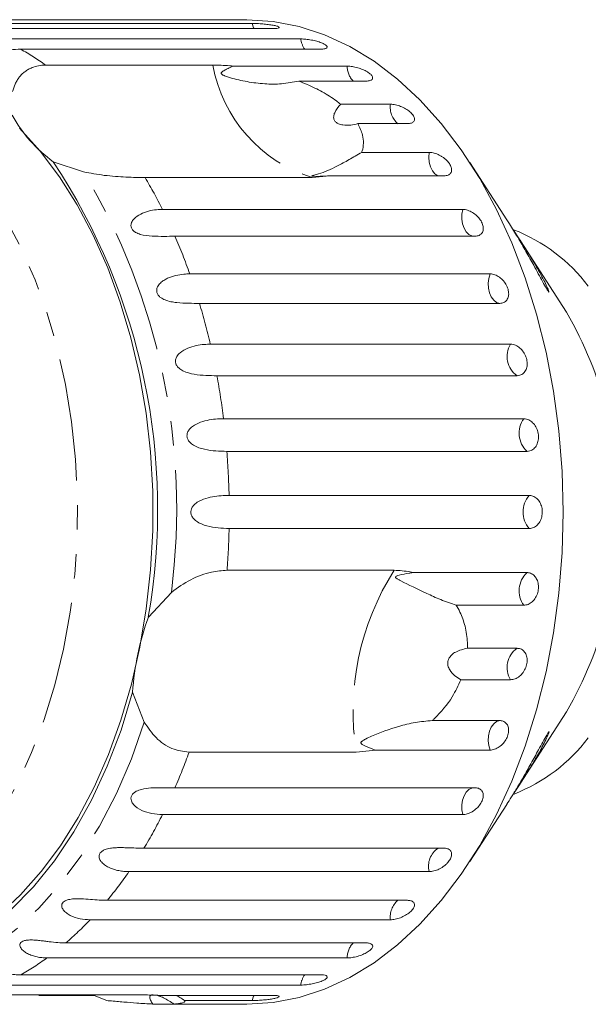
# Model space of a CAD drawing. Units: millimetres. Extents: x -32 to 618, y 16 to 333.
# Drawn here: x 116 to 145, y 16 to 67 of the extents above; entities that cross this region are included whole.
import ezdxf

# ---------------------------------------------------------------- set-up
doc = ezdxf.new("R2010")
doc.units = ezdxf.units.MM
doc.linetypes.add('PHANTOM', pattern=[12.7, 6.35, -1.27, 1.27, -1.27, 1.27, -1.27])

msp = doc.modelspace()

# ---------------------------------------------------------------- linework, layer by layer
at = {"color": 7, "linetype": 'Continuous', "lineweight": 15}
for p, q in [((126.482, 67.457), (110.925, 67.457)), ((127.683, 67.471), (126.586, 67.471)), ((112.392, 67.277), (127.95, 67.277)), ((129.038, 67.009), (113.481, 67.009)), ((114.912, 66.475), (130.469, 66.475)), ((131.518, 65.945), (115.96, 65.945)), ((117.248, 65.121), (125.911, 65.121)), ((126.951, 65.068), (132.877, 65.068)), ((133.86, 64.29), (130.364, 64.29)), ((132.539, 63.094), (135.114, 63.094)), ((136.006, 62.086), (133.431, 62.086)), ((133.629, 60.599), (137.125, 60.599)), ((119.217, 59.59), (117.647, 60.112)), ((141.148, 57.111), (139.224, 60.079)), ((131.064, 59.296), (122.401, 59.296)), ((131.979, 59.386), (131.064, 59.296)), ((137.905, 59.386), (131.979, 59.386)), ((123.303, 57.645), (138.86, 57.645)), ((139.508, 56.258), (123.951, 56.258)), ((144.057, 52.623), (141.861, 56.011)), ((124.72, 54.306), (140.277, 54.306)), ((140.778, 52.777), (125.22, 52.777)), ((125.783, 50.662), (141.341, 50.662)), ((141.682, 49.031), (126.124, 49.031)), ((126.468, 46.805), (142.025, 46.805)), ((142.198, 45.111), (126.64, 45.111)), ((126.755, 42.829), (142.313, 42.829)), ((142.313, 41.114), (126.755, 41.114)), ((126.65, 38.954), (135.313, 38.954)), ((136.272, 38.831), (142.198, 38.831)), ((122.572, 36.531), (123.766, 37.809)), ((142.025, 37.138), (138.529, 37.138)), ((139.106, 34.911), (141.682, 34.911)), ((141.341, 33.28), (138.766, 33.28)), ((122.362, 31.088), (121.757, 32.633)), ((137.282, 31.165), (140.778, 31.165)), ((141.861, 27.931), (144.057, 31.32)), ((134.351, 29.637), (133.344, 29.529)), ((140.277, 29.637), (134.351, 29.637)), ((133.344, 29.529), (124.681, 29.529)), ((123.951, 27.685), (139.508, 27.685)), ((139.224, 23.863), (141.146, 26.829)), ((138.86, 26.298), (123.303, 26.298)), ((122.347, 24.557), (137.905, 24.557)), ((137.125, 23.344), (121.568, 23.344)), ((120.449, 21.857), (136.006, 21.857)), ((135.114, 20.849), (119.557, 20.849)), ((118.302, 19.653), (133.86, 19.653)), ((132.877, 18.874), (117.32, 18.874)), ((115.96, 17.998), (131.518, 17.998)), ((130.469, 17.468), (114.912, 17.468)), ((113.559, 16.957), (122.222, 16.957)), ((119.762, 16.934), (116.898, 16.934)), ((120.417, 16.665), (119.762, 16.934)), ((123.112, 16.934), (129.038, 16.934)), ((123.907, 16.486), (122.805, 16.486)), ((123.907, 16.486), (126.482, 16.486)), ((127.95, 16.665), (124.454, 16.665)), ((126.586, 16.471), (127.683, 16.471))]:
    msp.add_line(p, q, dxfattribs=at)
at = {"color": 7, "linetype": 'Continuous', "lineweight": 15, "flags": 128}
for points in [[(127.683, 67.471), (129.036, 67.384), (130.381, 67.124), (131.707, 66.691), (133.005, 66.09), (134.267, 65.324), (135.484, 64.398), (136.648, 63.319), (137.751, 62.094), (138.784, 60.732), (139.742, 59.242), (140.618, 57.634), (141.405, 55.918), (142.098, 54.108), (142.693, 52.215), (143.186, 50.251), (143.572, 48.231), (143.85, 46.168), (144.018, 44.077), (144.074, 41.971)], [(115.895, 61.855), (116.963, 60.665), (117.961, 59.336), (118.882, 57.879), (119.719, 56.304), (120.466, 54.623), (121.117, 52.848), (121.668, 50.993), (122.114, 49.071), (122.453, 47.097), (122.681, 45.084), (122.797, 43.049), (122.8, 41.005), (122.69, 38.969), (122.468, 36.954), (122.135, 34.977), (121.695, 33.052), (121.15, 31.193), (120.504, 29.414), (119.762, 27.727), (118.93, 26.146), (118.013, 24.682), (117.019, 23.346), (115.955, 22.149), (114.828, 21.097)], [(144.074, 41.971), (144.018, 39.866), (143.85, 37.774), (143.572, 35.711), (143.186, 33.691), (142.693, 31.728), (142.098, 29.835), (141.405, 28.024), (140.618, 26.309), (139.742, 24.701), (138.784, 23.21), (137.751, 21.848), (136.648, 20.624), (135.484, 19.545), (134.267, 18.619), (133.005, 17.853), (131.707, 17.252), (130.381, 16.819), (129.036, 16.558), (127.683, 16.471)], [(121.757, 32.633), (121.157, 30.673), (120.445, 28.807), (119.628, 27.047), (118.712, 25.41), (117.704, 23.909), (116.614, 22.555), (115.449, 21.36), (114.22, 20.333), (112.936, 19.484), (111.608, 18.818), (110.247, 18.342), (108.864, 18.059)]]:
    msp.add_lwpolyline(points, dxfattribs=at)
at = {"color": 8, "linetype": 'PHANTOM', "lineweight": 0, "flags": 128}
for points in [[(127.95, 67.277), (128.03, 67.053), (128.053, 67.009)], [(112.273, 61.047), (113.311, 59.888), (114.28, 58.593), (115.174, 57.172), (115.984, 55.635), (116.704, 53.994), (117.331, 52.261), (117.857, 50.45), (118.281, 48.574), (118.597, 46.649), (118.805, 44.687), (118.902, 42.705), (118.887, 40.718), (118.761, 38.74), (118.525, 36.786), (118.18, 34.872), (117.729, 33.012), (117.176, 31.22), (116.525, 29.51), (115.78, 27.895), (114.948, 26.387), (114.034, 24.998), (113.046, 23.738), (111.991, 22.616), (110.877, 21.642), (109.713, 20.823), (108.508, 20.164), (107.27, 19.671), (106.009, 19.349), (104.735, 19.198), (103.457, 19.221), (102.186, 19.417), (100.93, 19.784), (99.7, 20.32), (98.504, 21.022), (98.422, 21.077)], [(137.125, 60.599), (137.106, 60.344), (137.129, 60.089), (137.193, 59.852), (137.294, 59.649), (137.425, 59.492), (137.577, 59.392), (137.593, 59.386)], [(138.86, 57.645), (138.816, 57.398), (138.813, 57.141), (138.853, 56.891), (138.932, 56.666), (139.045, 56.479), (139.186, 56.344), (139.343, 56.268), (139.395, 56.258)], [(140.277, 54.306), (140.208, 54.072), (140.18, 53.819), (140.194, 53.563), (140.249, 53.321), (140.343, 53.109), (140.468, 52.941), (140.616, 52.828), (140.778, 52.777)], [(140.778, 31.165), (140.616, 31.115), (140.468, 31.002), (140.343, 30.834), (140.249, 30.622), (140.194, 30.38), (140.18, 30.124), (140.208, 29.871), (140.277, 29.637)], [(122.362, 31.088), (121.692, 29.191), (120.918, 27.392), (120.044, 25.706), (119.079, 24.147), (118.03, 22.725), (116.904, 21.452), (115.71, 20.339), (114.459, 19.393), (113.158, 18.622), (111.819, 18.031), (110.452, 17.626)], [(139.395, 27.685), (139.343, 27.675), (139.186, 27.599), (139.045, 27.463), (138.932, 27.277), (138.853, 27.051), (138.813, 26.802), (138.816, 26.545), (138.86, 26.298)], [(128.053, 16.934), (128.03, 16.889), (127.95, 16.665)]]:
    msp.add_lwpolyline(points, dxfattribs=at)
at = {"color": 8, "linetype": 'PHANTOM', "lineweight": 0}
for centre, radius, start, end in [((131.626, 66.616), 1.165, 186.9746, 215.1986), ((109.095, 53.8), 13.95, 54.2404, 60.5219), ((133.289, 66.456), 7.498, 190.2604, 252.7393), ((134.033, 65.067), 1.155, 179.9131, 222.26), ((136.226, 62.943), 1.122, 172.2967, 229.8765), ((90.028, 42.128), 34.014, 352.7043, 30.8895), ((100.083, 46.031), 25.963, 26.5724, 30.7236), ((95.954, 44.102), 30.522, 19.5299, 23.4691), ((92.028, 42.807), 34.658, 13.0997, 16.7187), ((142.37, 50.026), 1.21, 148.2702, 235.3236), ((88.984, 42.16), 37.771, 7.064, 10.4813), ((143.062, 46.055), 1.279, 144.1001, 227.5262), ((87.322, 41.978), 39.443, 1.236, 4.5561), ((143.296, 41.971), 1.304, 138.8836, 221.1164), ((87.308, 41.965), 39.457, 355.6234, 358.7636), ((146.843, 31.628), 13.661, 147.5689, 188.8373), ((143.062, 37.888), 1.279, 132.4738, 215.8999), ((142.37, 33.917), 1.21, 124.6764, 211.7298), ((96.017, 39.815), 30.454, 336.5281, 340.2603), ((100.147, 37.877), 25.89, 329.0355, 333.4316), ((138.198, 23.627), 1.109, 123.0508, 194.776), ((104.004, 35.398), 21.302, 320.5312, 325.538), ((136.256, 20.988), 1.15, 130.8905, 186.9364), ((107.059, 32.703), 17.225, 310.7475, 316.5162), ((134.033, 18.876), 1.155, 137.74, 180.0869), ((109.073, 30.179), 13.993, 299.4847, 306.111), ((131.626, 17.327), 1.165, 144.8014, 173.0254)]:
    msp.add_arc(centre, radius, start, end, dxfattribs=at)
at = {"color": 7, "linetype": 'Continuous', "lineweight": 15}
for centre, radius, start, end in [((122.079, 66.181), 7.515, 209.1398, 233.8599), ((90.401, 42.117), 32.652, 350.15, 33.4438), ((138.272, 48.28), 8.914, 37.2173, 68.8133), ((127.227, 42.407), 19.688, 358.7319, 31.2582), ((127.227, 41.536), 19.688, 328.7418, 1.2681), ((135.897, 31.714), 14.169, 160.1237, 176.2826), ((138.263, 35.672), 8.926, 291.4272, 322.7717)]:
    msp.add_arc(centre, radius, start, end, dxfattribs=at)
for points, knots in [([(126.785, 67.467), (126.762, 67.469), (126.715, 67.471), (126.532, 67.472), (126.29, 67.469), (126.007, 67.464), (125.715, 67.459), (125.505, 67.457), (125.405, 67.457), (125.38, 67.457)], [0, 0, 0, 0, 0.158904, 0.316398, 0.473211, 0.630377, 0.788751, 0.948647, 1, 1, 1, 1]), ([(126.482, 67.457), (126.55, 67.457), (126.686, 67.458), (126.786, 67.462), (126.783, 67.464), (126.781, 67.465)], [0, 0, 0, 0, 0.392249, 0.784557, 1, 1, 1, 1]), ([(129.038, 67.009), (129.107, 67.011), (129.245, 67.014), (129.351, 67.042), (129.362, 67.082), (129.274, 67.128), (129.099, 67.174), (128.857, 67.215), (128.575, 67.247), (128.284, 67.269), (128.075, 67.277), (127.974, 67.277), (127.95, 67.277)], [0, 0, 0, 0, 0.108578, 0.217172, 0.325379, 0.432579, 0.538828, 0.644617, 0.750645, 0.857487, 0.965356, 1, 1, 1, 1]), ([(115.96, 65.945), (115.782, 65.938), (115.422, 65.924), (114.927, 65.838), (114.51, 65.761), (114.258, 65.72), (114.063, 65.701), (113.921, 65.696), (113.774, 65.708), (113.653, 65.748), (113.582, 65.815), (113.567, 65.891), (113.59, 65.967), (113.642, 66.051), (113.74, 66.146), (113.932, 66.272), (114.225, 66.39), (114.577, 66.463), (114.812, 66.471), (114.912, 66.475)], [0, 0, 0, 0, 0.130592, 0.265129, 0.325586, 0.387764, 0.412904, 0.438623, 0.471248, 0.504128, 0.532418, 0.56835, 0.595281, 0.622928, 0.672058, 0.72238, 0.822013, 0.924071, 1, 1, 1, 1]), ([(131.518, 65.945), (131.587, 65.948), (131.726, 65.954), (131.835, 66.005), (131.852, 66.078), (131.77, 66.166), (131.602, 66.257), (131.367, 66.34), (131.09, 66.408), (130.803, 66.455), (130.594, 66.473), (130.494, 66.474), (130.469, 66.475)], [0, 0, 0, 0, 0.108578, 0.217172, 0.325379, 0.432579, 0.538828, 0.644617, 0.750645, 0.857487, 0.965356, 1, 1, 1, 1]), ([(115.542, 63.744), (115.579, 63.877), (115.634, 64.08), (115.765, 64.324), (115.882, 64.494), (116.019, 64.647), (116.175, 64.782), (116.35, 64.898), (116.581, 65.01), (116.876, 65.101), (117.123, 65.114), (117.248, 65.121)], [0, 0, 0, 0, 0.1751281, 0.264649, 0.35479, 0.4422145, 0.5302857, 0.6204688, 0.711414, 0.8540967, 1, 1, 1, 1]), ([(125.911, 65.121), (126.199, 65.114), (126.535, 65.107), (126.9, 65.073), (126.951, 65.068)], [0, 0, 0, 0, 0.859315, 1, 1, 1, 1]), ([(126.951, 65.068), (126.903, 65.045), (126.789, 64.991), (126.616, 64.903), (126.478, 64.829), (126.396, 64.77), (126.364, 64.741), (126.348, 64.714), (126.345, 64.694), (126.35, 64.676), (126.36, 64.66), (126.382, 64.639), (126.416, 64.617), (126.467, 64.591), (126.539, 64.56), (126.661, 64.515), (127.041, 64.395), (127.691, 64.246), (128.581, 64.137), (129.485, 64.123), (130.069, 64.234), (130.364, 64.29)], [0, 0, 0, 0, 0.038195, 0.090654, 0.143237, 0.156461, 0.169815, 0.176608, 0.18026, 0.183549, 0.187214, 0.190841, 0.200666, 0.210398, 0.225006, 0.247798, 0.290322, 0.471, 0.654034, 0.825284, 1, 1, 1, 1]), ([(133.86, 64.29), (133.929, 64.294), (134.069, 64.304), (134.184, 64.376), (134.21, 64.48), (134.139, 64.608), (133.982, 64.741), (133.758, 64.865), (133.49, 64.968), (133.208, 65.039), (133.002, 65.066), (132.902, 65.068), (132.877, 65.068)], [0, 0, 0, 0, 0.108578, 0.217172, 0.325379, 0.432579, 0.538828, 0.644617, 0.750645, 0.857487, 0.965356, 1, 1, 1, 1]), ([(130.364, 64.29), (130.508, 64.233), (130.931, 64.067), (131.609, 63.735), (132.18, 63.377), (132.467, 63.15), (132.539, 63.094)], [0, 0, 0, 0, 0.177943, 0.522436, 0.880483, 1, 1, 1, 1]), ([(132.539, 63.094), (132.417, 62.95), (132.246, 62.749), (132.164, 62.465), (132.184, 62.293), (132.281, 62.161), (132.436, 62.066), (132.699, 62), (133.051, 62.001), (133.308, 62.058), (133.431, 62.086)], [0, 0, 0, 0, 0.248281, 0.347973, 0.448592, 0.520497, 0.592339, 0.692714, 0.852659, 1, 1, 1, 1]), ([(136.006, 62.086), (136.076, 62.091), (136.217, 62.103), (136.34, 62.195), (136.379, 62.329), (136.323, 62.492), (136.181, 62.664), (135.971, 62.826), (135.715, 62.961), (135.442, 63.055), (135.239, 63.091), (135.139, 63.093), (135.114, 63.094)], [0, 0, 0, 0, 0.108578, 0.217172, 0.325379, 0.432579, 0.538828, 0.644617, 0.750645, 0.857487, 0.965356, 1, 1, 1, 1]), ([(133.431, 62.086), (133.525, 61.887), (133.69, 61.542), (133.733, 61.069), (133.69, 60.776), (133.638, 60.625), (133.629, 60.599)], [0, 0, 0, 0, 0.376312, 0.655075, 0.940634, 1, 1, 1, 1]), ([(133.629, 60.599), (133.406, 60.47), (132.954, 60.209), (132.381, 59.893), (131.858, 59.646), (131.465, 59.5), (131.218, 59.431), (131.115, 59.404), (131.074, 59.393), (131.05, 59.384), (131.038, 59.379), (131.037, 59.374), (131.042, 59.371), (131.053, 59.368), (131.068, 59.365), (131.106, 59.361), (131.194, 59.357), (131.325, 59.355), (131.514, 59.358), (131.732, 59.367), (131.897, 59.379), (131.979, 59.386)], [0, 0, 0, 0, 0.170901, 0.345974, 0.50521, 0.666068, 0.745054, 0.770636, 0.786756, 0.797424, 0.807749, 0.811732, 0.815757, 0.818526, 0.82129, 0.825957, 0.839612, 0.870464, 0.901616, 0.950777, 1, 1, 1, 1]), ([(137.905, 59.386), (137.941, 59.388), (138.014, 59.391), (138.106, 59.419), (138.183, 59.463), (138.241, 59.522), (138.278, 59.596), (138.293, 59.68), (138.285, 59.774), (138.256, 59.872), (138.205, 59.975), (138.136, 60.076), (138.048, 60.175), (137.947, 60.268), (137.832, 60.354), (137.71, 60.43), (137.581, 60.494), (137.451, 60.544), (137.321, 60.579), (137.226, 60.594), (137.161, 60.598), (137.137, 60.599), (137.125, 60.599)], [0, 0, 0, 0, 0.053522, 0.108588, 0.162112, 0.217197, 0.270523, 0.325425, 0.378254, 0.432643, 0.485009, 0.538908, 0.591054, 0.644707, 0.696977, 0.750741, 0.803414, 0.857588, 0.910765, 0.965463, 0.982707, 1, 1, 1, 1]), ([(122.401, 59.296), (122.25, 59.297), (121.944, 59.299), (121.42, 59.316), (120.862, 59.351), (120.116, 59.418), (119.572, 59.522), (119.217, 59.59)], [0, 0, 0, 0, 0.1668803, 0.3389875, 0.5058659, 0.6775771, 1, 1, 1, 1]), ([(123.951, 56.258), (123.575, 56.248), (123.026, 56.235), (122.272, 56.301), (121.935, 56.43), (121.776, 56.549), (121.69, 56.675), (121.663, 56.82), (121.7, 56.989), (121.861, 57.215), (122.299, 57.5), (122.832, 57.629), (123.201, 57.642), (123.303, 57.645)], [0, 0, 0, 0, 0.264793, 0.387263, 0.4381, 0.470812, 0.503779, 0.532145, 0.568172, 0.622733, 0.722188, 0.923869, 1, 1, 1, 1]), ([(139.508, 56.258), (139.58, 56.266), (139.723, 56.281), (139.869, 56.405), (139.939, 56.587), (139.923, 56.81), (139.823, 57.046), (139.651, 57.27), (139.428, 57.458), (139.178, 57.591), (138.984, 57.641), (138.885, 57.644), (138.86, 57.645)], [0, 0, 0, 0, 0.108578, 0.217172, 0.325379, 0.432579, 0.538828, 0.644617, 0.750645, 0.857487, 0.965356, 1, 1, 1, 1]), ([(141.401, 56.707), (141.442, 56.645), (141.569, 56.457), (141.832, 56.059), (142.179, 55.517), (142.516, 54.964), (142.799, 54.473), (143.016, 54.072), (143.196, 53.713), (143.303, 53.472), (143.339, 53.363), (143.33, 53.352), (143.283, 53.415), (143.177, 53.591), (143.002, 53.906), (142.779, 54.315), (142.492, 54.839), (142.135, 55.478), (141.716, 56.199), (141.367, 56.772), (141.193, 57.038), (141.147, 57.11)], [0, 0, 0, 0, 0.025648, 0.078526, 0.154466, 0.23258, 0.287169, 0.342778, 0.39061, 0.438894, 0.461831, 0.484932, 0.505621, 0.535824, 0.588235, 0.641874, 0.696779, 0.785592, 0.877024, 0.966887, 1, 1, 1, 1]), ([(125.22, 52.777), (125.041, 52.778), (124.677, 52.779), (124.164, 52.798), (123.743, 52.859), (123.497, 52.925), (123.319, 53.006), (123.196, 53.082), (123.081, 53.191), (123.008, 53.332), (122.996, 53.488), (123.039, 53.625), (123.113, 53.741), (123.218, 53.858), (123.372, 53.975), (123.636, 54.116), (123.99, 54.23), (124.379, 54.296), (124.618, 54.303), (124.72, 54.306)], [0, 0, 0, 0, 0.130592, 0.265129, 0.325586, 0.387764, 0.412904, 0.438623, 0.471248, 0.504128, 0.532418, 0.56835, 0.595281, 0.622928, 0.672058, 0.72238, 0.822013, 0.924071, 1, 1, 1, 1]), ([(140.778, 52.777), (140.85, 52.786), (140.995, 52.804), (141.154, 52.939), (141.243, 53.138), (141.251, 53.383), (141.176, 53.643), (141.028, 53.89), (140.825, 54.099), (140.589, 54.245), (140.401, 54.301), (140.301, 54.305), (140.277, 54.306)], [0, 0, 0, 0, 0.108578, 0.217172, 0.325379, 0.432579, 0.538828, 0.644617, 0.750645, 0.857487, 0.965356, 1, 1, 1, 1]), ([(126.124, 49.031), (125.748, 49.034), (125.198, 49.037), (124.468, 49.209), (124.164, 49.401), (124.032, 49.556), (123.975, 49.71), (123.979, 49.873), (124.052, 50.054), (124.259, 50.28), (124.753, 50.544), (125.309, 50.649), (125.681, 50.66), (125.783, 50.662)], [0, 0, 0, 0, 0.264793, 0.3872627, 0.4380997, 0.4708121, 0.503779, 0.5321446, 0.5681717, 0.6227325, 0.7221881, 0.9238693, 1, 1, 1, 1]), ([(141.682, 49.031), (141.732, 49.036), (141.856, 49.046), (142.026, 49.15), (142.158, 49.341), (142.216, 49.59), (142.193, 49.866), (142.094, 50.137), (141.929, 50.376), (141.719, 50.556), (141.513, 50.649), (141.389, 50.659), (141.341, 50.662)], [0, 0, 0, 0, 0.0743383, 0.1832107, 0.291648, 0.3991561, 0.5056433, 0.611481, 0.7173352, 0.823854, 0.9313807, 1, 1, 1, 1]), ([(126.64, 45.111), (126.264, 45.119), (125.715, 45.131), (125.005, 45.35), (124.722, 45.567), (124.606, 45.735), (124.565, 45.896), (124.586, 46.063), (124.677, 46.244), (124.906, 46.462), (125.426, 46.705), (125.992, 46.794), (126.365, 46.803), (126.468, 46.805)], [0, 0, 0, 0, 0.264793, 0.387263, 0.4381, 0.470812, 0.503779, 0.532145, 0.568172, 0.622733, 0.722188, 0.923869, 1, 1, 1, 1]), ([(142.198, 45.111), (142.249, 45.116), (142.374, 45.127), (142.554, 45.234), (142.706, 45.431), (142.789, 45.689), (142.795, 45.975), (142.724, 46.258), (142.584, 46.507), (142.392, 46.694), (142.196, 46.791), (142.073, 46.801), (142.025, 46.805)], [0, 0, 0, 0, 0.074338, 0.183211, 0.291648, 0.399156, 0.505643, 0.611481, 0.717335, 0.823854, 0.931381, 1, 1, 1, 1]), ([(126.755, 41.114), (126.381, 41.128), (125.833, 41.148), (125.148, 41.408), (124.887, 41.645), (124.789, 41.821), (124.764, 41.986), (124.802, 42.153), (124.911, 42.328), (125.162, 42.533), (125.705, 42.749), (126.279, 42.82), (126.653, 42.827), (126.755, 42.829)], [0, 0, 0, 0, 0.264793, 0.387263, 0.4381, 0.470812, 0.503779, 0.532145, 0.568172, 0.622733, 0.722188, 0.923869, 1, 1, 1, 1]), ([(142.313, 41.114), (142.388, 41.123), (142.539, 41.143), (142.742, 41.292), (142.896, 41.513), (142.983, 41.786), (142.993, 42.078), (142.927, 42.357), (142.793, 42.593), (142.605, 42.76), (142.435, 42.824), (142.337, 42.828), (142.313, 42.829)], [0, 0, 0, 0, 0.108578, 0.217172, 0.325379, 0.432579, 0.538828, 0.644617, 0.750645, 0.857487, 0.965356, 1, 1, 1, 1]), ([(123.766, 37.809), (124.092, 38.045), (124.745, 38.518), (125.797, 38.89), (126.386, 38.934), (126.65, 38.954)], [0, 0, 0, 0, 0.354878, 0.711107, 1, 1, 1, 1]), ([(135.313, 38.954), (135.591, 38.939), (135.915, 38.921), (136.228, 38.843), (136.272, 38.831)], [0, 0, 0, 0, 0.859315, 1, 1, 1, 1]), ([(136.272, 38.831), (136.209, 38.822), (135.972, 38.788), (135.697, 38.735), (135.47, 38.666), (135.411, 38.635), (135.392, 38.619), (135.381, 38.606), (135.378, 38.592), (135.382, 38.574), (135.397, 38.555), (135.424, 38.532), (135.468, 38.502), (135.548, 38.457), (136.005, 38.225), (136.721, 37.881), (137.71, 37.424), (138.256, 37.233), (138.529, 37.138)], [0, 0, 0, 0, 0.038263, 0.143302, 0.169846, 0.176643, 0.180296, 0.183588, 0.187255, 0.190885, 0.200718, 0.210457, 0.225077, 0.247888, 0.290455, 0.653849, 0.827098, 1, 1, 1, 1]), ([(142.025, 37.138), (142.101, 37.147), (142.254, 37.166), (142.472, 37.313), (142.648, 37.53), (142.763, 37.799), (142.802, 38.088), (142.764, 38.363), (142.653, 38.597), (142.483, 38.763), (142.319, 38.826), (142.221, 38.83), (142.198, 38.831)], [0, 0, 0, 0, 0.108578, 0.217172, 0.325379, 0.432579, 0.538828, 0.644617, 0.750645, 0.857487, 0.965356, 1, 1, 1, 1]), ([(138.529, 37.138), (138.594, 37.023), (138.783, 36.689), (139.008, 36.051), (139.108, 35.4), (139.107, 35.009), (139.106, 34.911)], [0, 0, 0, 0, 0.177943, 0.522436, 0.880483, 1, 1, 1, 1]), ([(139.106, 34.911), (138.896, 34.865), (138.601, 34.8), (138.283, 34.579), (138.136, 34.395), (138.078, 34.195), (138.093, 33.991), (138.208, 33.738), (138.442, 33.485), (138.661, 33.347), (138.766, 33.28)], [0, 0, 0, 0, 0.24828, 0.347972, 0.448591, 0.520496, 0.592338, 0.692713, 0.852658, 1, 1, 1, 1]), ([(141.341, 33.28), (141.418, 33.289), (141.573, 33.307), (141.805, 33.448), (142.003, 33.656), (142.144, 33.915), (142.212, 34.193), (142.202, 34.459), (142.114, 34.685), (141.96, 34.845), (141.803, 34.906), (141.705, 34.91), (141.682, 34.911)], [0, 0, 0, 0, 0.108578, 0.217172, 0.325379, 0.432579, 0.538828, 0.644617, 0.750645, 0.857487, 0.965356, 1, 1, 1, 1]), ([(138.766, 33.28), (138.628, 32.983), (138.284, 32.241), (137.708, 31.562), (137.319, 31.2), (137.282, 31.165)], [0, 0, 0, 0, 0.376937, 0.940535, 1, 1, 1, 1]), ([(137.282, 31.165), (136.987, 31.141), (136.39, 31.091), (135.314, 30.818), (134.464, 30.506), (133.896, 30.248), (133.742, 30.165), (133.678, 30.125), (133.635, 30.093), (133.608, 30.067), (133.593, 30.042), (133.589, 30.024), (133.59, 30.007), (133.596, 29.99), (133.617, 29.959), (133.722, 29.881), (133.969, 29.776), (134.206, 29.69), (134.351, 29.637)], [0, 0, 0, 0, 0.170981, 0.346135, 0.665962, 0.744999, 0.770593, 0.786719, 0.797392, 0.807721, 0.811706, 0.815733, 0.818504, 0.821268, 0.825937, 0.8396, 0.90159, 1, 1, 1, 1]), ([(140.277, 29.637), (140.355, 29.645), (140.512, 29.662), (140.758, 29.794), (140.976, 29.988), (141.142, 30.23), (141.238, 30.49), (141.253, 30.739), (141.188, 30.952), (141.05, 31.103), (140.898, 31.16), (140.801, 31.164), (140.778, 31.165)], [0, 0, 0, 0, 0.108578, 0.217172, 0.325379, 0.432579, 0.538828, 0.644617, 0.750645, 0.857487, 0.965356, 1, 1, 1, 1]), ([(124.681, 29.529), (124.383, 29.568), (123.786, 29.647), (122.943, 30.226), (122.553, 30.805), (122.362, 31.088)], [0, 0, 0, 0, 0.338533, 0.676773, 1, 1, 1, 1]), ([(141.145, 26.83), (141.225, 26.954), (141.398, 27.222), (141.691, 27.705), (142.03, 28.281), (142.402, 28.94), (142.743, 29.562), (143.017, 30.065), (143.19, 30.375), (143.283, 30.527), (143.307, 30.559), (143.313, 30.567)], [0, 0, 0, 0, 0.107185, 0.232641, 0.361295, 0.533358, 0.710477, 0.81686, 0.923993, 0.978526, 1, 1, 1, 1]), ([(143.313, 30.567), (143.322, 30.576), (143.34, 30.594), (143.328, 30.538), (143.264, 30.379), (143.129, 30.093), (142.94, 29.728), (142.691, 29.279), (142.372, 28.736), (142.019, 28.175), (141.697, 27.679), (141.513, 27.403), (141.423, 27.268)], [0, 0, 0, 0, 0.042367, 0.084684, 0.146081, 0.25009, 0.349729, 0.451832, 0.60963, 0.771964, 0.888641, 1, 1, 1, 1]), ([(123.303, 26.298), (122.938, 26.329), (122.404, 26.375), (121.846, 26.729), (121.689, 26.984), (121.662, 27.152), (121.701, 27.291), (121.8, 27.416), (121.97, 27.53), (122.285, 27.637), (122.887, 27.701), (123.473, 27.686), (123.848, 27.685), (123.951, 27.685)], [0, 0, 0, 0, 0.264793, 0.387263, 0.4381, 0.470812, 0.503779, 0.532145, 0.568172, 0.622733, 0.722188, 0.923869, 1, 1, 1, 1]), ([(138.86, 26.298), (138.939, 26.305), (139.097, 26.32), (139.356, 26.439), (139.593, 26.614), (139.783, 26.833), (139.903, 27.069), (139.943, 27.296), (139.898, 27.49), (139.774, 27.628), (139.628, 27.681), (139.532, 27.684), (139.508, 27.685)], [0, 0, 0, 0, 0.108578, 0.217172, 0.325379, 0.432579, 0.538828, 0.644617, 0.750645, 0.857487, 0.965356, 1, 1, 1, 1]), ([(121.568, 23.344), (121.481, 23.346), (121.307, 23.351), (121.041, 23.392), (120.773, 23.46), (120.52, 23.56), (120.292, 23.694), (120.142, 23.832), (120.06, 23.959), (120.021, 24.061), (120.013, 24.183), (120.065, 24.307), (120.175, 24.413), (120.314, 24.483), (120.463, 24.528), (120.64, 24.562), (120.857, 24.583), (121.107, 24.588), (121.35, 24.584), (121.665, 24.573), (122.004, 24.56), (122.244, 24.558), (122.347, 24.557)], [0, 0, 0, 0, 0.065119, 0.130647, 0.197644, 0.265313, 0.325747, 0.387902, 0.413033, 0.438742, 0.471356, 0.504223, 0.532503, 0.568421, 0.595342, 0.622979, 0.672091, 0.722395, 0.772047, 0.822079, 0.924099, 1, 1, 1, 1]), ([(137.125, 23.344), (137.163, 23.345), (137.241, 23.349), (137.367, 23.375), (137.499, 23.416), (137.631, 23.472), (137.76, 23.542), (137.881, 23.623), (137.993, 23.714), (138.089, 23.811), (138.17, 23.912), (138.23, 24.014), (138.272, 24.115), (138.291, 24.21), (138.289, 24.299), (138.266, 24.378), (138.221, 24.445), (138.157, 24.498), (138.075, 24.536), (137.999, 24.551), (137.94, 24.556), (137.917, 24.556), (137.905, 24.557)], [0, 0, 0, 0, 0.053522, 0.108588, 0.162112, 0.217197, 0.270523, 0.325425, 0.378254, 0.432643, 0.485009, 0.538908, 0.591054, 0.644707, 0.696977, 0.750741, 0.803414, 0.857588, 0.910765, 0.965463, 0.982707, 1, 1, 1, 1]), ([(119.557, 20.849), (119.383, 20.859), (119.03, 20.879), (118.607, 21.022), (118.317, 21.199), (118.18, 21.332), (118.111, 21.45), (118.081, 21.544), (118.085, 21.652), (118.149, 21.758), (118.269, 21.843), (118.413, 21.893), (118.566, 21.92), (118.745, 21.937), (118.964, 21.938), (119.297, 21.923), (119.696, 21.89), (120.105, 21.862), (120.346, 21.858), (120.449, 21.857)], [0, 0, 0, 0, 0.130592, 0.265129, 0.325586, 0.387764, 0.412904, 0.438623, 0.471248, 0.504128, 0.532418, 0.56835, 0.595281, 0.622928, 0.672058, 0.72238, 0.822013, 0.924071, 1, 1, 1, 1]), ([(135.114, 20.849), (135.195, 20.854), (135.355, 20.865), (135.634, 20.949), (135.902, 21.075), (136.13, 21.233), (136.292, 21.404), (136.372, 21.57), (136.361, 21.713), (136.262, 21.815), (136.125, 21.854), (136.03, 21.856), (136.006, 21.857)], [0, 0, 0, 0, 0.108578, 0.217172, 0.325379, 0.432579, 0.538828, 0.644617, 0.750645, 0.857487, 0.965356, 1, 1, 1, 1]), ([(117.32, 18.874), (117.233, 18.877), (117.061, 18.882), (116.803, 18.923), (116.549, 18.992), (116.316, 19.09), (116.148, 19.195), (116.039, 19.292), (115.975, 19.369), (115.933, 19.447), (115.912, 19.53), (115.927, 19.622), (116, 19.707), (116.127, 19.768), (116.276, 19.797), (116.431, 19.806), (116.611, 19.804), (116.829, 19.787), (117.076, 19.759), (117.315, 19.729), (117.625, 19.691), (117.959, 19.659), (118.2, 19.655), (118.302, 19.653)], [0, 0, 0, 0, 0.065113, 0.130634, 0.197624, 0.265287, 0.325715, 0.356656, 0.387962, 0.413091, 0.438797, 0.471408, 0.504272, 0.532549, 0.568464, 0.595382, 0.623016, 0.672124, 0.722422, 0.77207, 0.822096, 0.924107, 1, 1, 1, 1]), ([(132.877, 18.874), (132.958, 18.878), (133.119, 18.886), (133.406, 18.95), (133.685, 19.046), (133.927, 19.167), (134.105, 19.299), (134.199, 19.428), (134.202, 19.539), (134.111, 19.619), (133.979, 19.65), (133.883, 19.652), (133.86, 19.653)], [0, 0, 0, 0, 0.108578, 0.217172, 0.325379, 0.432579, 0.538828, 0.644617, 0.750645, 0.857487, 0.965356, 1, 1, 1, 1]), ([(114.912, 17.468), (114.561, 17.505), (114.048, 17.56), (113.63, 17.873), (113.562, 18.047), (113.59, 18.142), (113.671, 18.204), (113.803, 18.239), (113.999, 18.249), (114.33, 18.216), (114.921, 18.104), (115.485, 18.009), (115.858, 18), (115.96, 17.998)], [0, 0, 0, 0, 0.264793, 0.387263, 0.4381, 0.470812, 0.503779, 0.532145, 0.568172, 0.622733, 0.722188, 0.923869, 1, 1, 1, 1]), ([(130.469, 17.468), (130.523, 17.469), (130.657, 17.472), (130.912, 17.502), (131.203, 17.559), (131.47, 17.635), (131.682, 17.724), (131.815, 17.814), (131.857, 17.896), (131.802, 17.96), (131.678, 17.993), (131.563, 17.997), (131.518, 17.998)], [0, 0, 0, 0, 0.0743383, 0.1832107, 0.291648, 0.3991561, 0.5056433, 0.611481, 0.7173352, 0.823854, 0.9313807, 1, 1, 1, 1]), ([(122.222, 16.957), (122.492, 16.954), (122.806, 16.951), (123.075, 16.936), (123.112, 16.934)], [0, 0, 0, 0, 0.859315, 1, 1, 1, 1]), ([(122.818, 16.968), (122.805, 16.969), (122.749, 16.973), (122.681, 16.943), (122.632, 16.856), (122.676, 16.696), (122.763, 16.554), (122.805, 16.486)], [0, 0, 0, 0, 0.0418562, 0.18541, 0.3859733, 0.7055612, 1, 1, 1, 1]), ([(123.907, 16.486), (123.73, 16.598), (123.482, 16.756), (123.172, 16.893), (123.073, 16.919), (123.045, 16.926)], [0, 0, 0, 0, 0.643132, 0.901382, 1, 1, 1, 1]), ([(123.986, 16.934), (124.059, 16.903), (124.208, 16.841), (124.371, 16.724), (124.454, 16.665)], [0, 0, 0, 0, 0.497713, 1, 1, 1, 1]), ([(127.95, 16.665), (128.004, 16.666), (128.137, 16.667), (128.395, 16.681), (128.69, 16.707), (128.963, 16.743), (129.181, 16.787), (129.321, 16.834), (129.369, 16.878), (129.32, 16.912), (129.198, 16.931), (129.083, 16.933), (129.038, 16.934)], [0, 0, 0, 0, 0.074338, 0.183211, 0.291648, 0.399156, 0.505643, 0.611481, 0.717335, 0.823854, 0.931381, 1, 1, 1, 1]), ([(122.805, 16.486), (122.535, 16.5), (122.065, 16.525), (121.295, 16.587), (120.765, 16.634), (120.468, 16.661), (120.417, 16.665)], [0, 0, 0, 0, 0.3763115, 0.6550755, 0.9406341, 1, 1, 1, 1]), ([(124.454, 16.665), (124.458, 16.651), (124.472, 16.611), (124.37, 16.549), (124.146, 16.505), (123.955, 16.49), (123.907, 16.486)], [0, 0, 0, 0, 0.177943, 0.522436, 0.880483, 1, 1, 1, 1]), ([(125.38, 16.486), (125.461, 16.485), (125.624, 16.485), (125.92, 16.48), (126.213, 16.475), (126.472, 16.471), (126.675, 16.471), (126.738, 16.473), (126.77, 16.474)], [0, 0, 0, 0, 0.168437, 0.3369, 0.504763, 0.671063, 0.835887, 1, 1, 1, 1]), ([(126.784, 16.477), (126.787, 16.478), (126.799, 16.48), (126.724, 16.483), (126.601, 16.486), (126.506, 16.486), (126.482, 16.486)], [0, 0, 0, 0, 0.101013, 0.486206, 0.8751, 1, 1, 1, 1])]:
    msp.add_open_spline(points, degree=3, knots=knots, dxfattribs=at)

doc.saveas('drawing.dxf')
